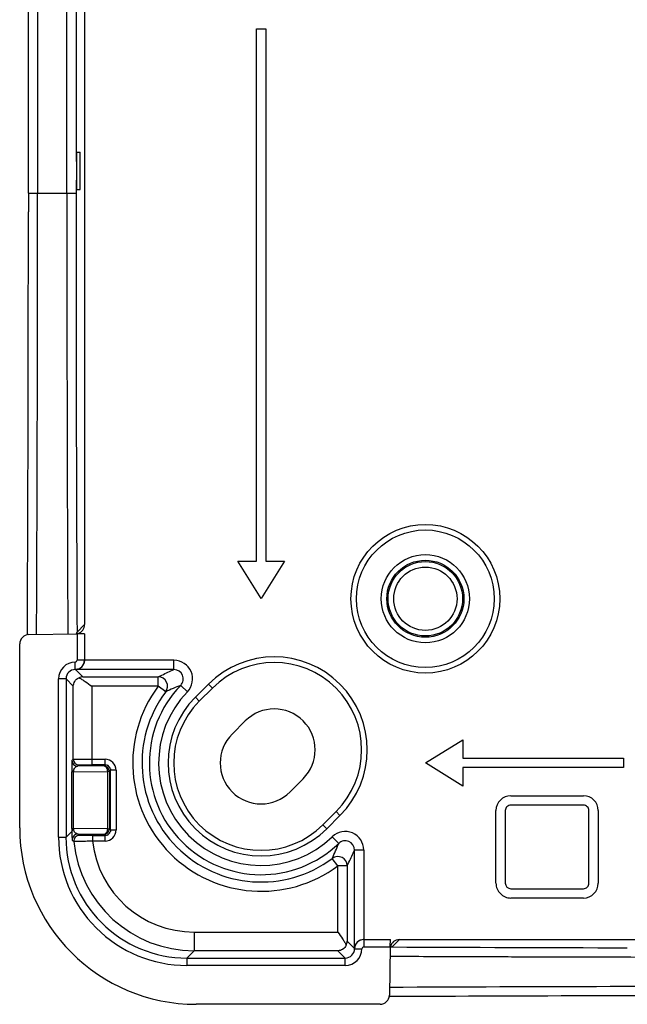
# Model space of a CAD drawing. Units: millimetres. Extents: x 52 to 395, y -206 to 346.
# Drawn here: x 176 to 209, y -206 to -153 of the extents above; entities that cross this region are included whole.
import ezdxf

# ---------------------------------------------------------------- set-up
doc = ezdxf.new("R2010")
doc.units = ezdxf.units.MM
doc.header["$LTSCALE"] = 23.1
doc.layers.get('0').update_dxf_attribs({"linetype": 'CONTINUOUS'})

msp = doc.modelspace()

# ---------------------------------------------------------------- linework, layer by layer
at = {"color": 7, "linetype": 'Continuous'}
for p, q in [((176.296, -162.138), (176.296, -114.443)), ((176.792, -114.443), (176.792, -162.138)), ((178.364, -162.138), (178.364, -114.443)), ((178.86, -138.791), (178.86, -160.437)), ((179.314, -138.791), (179.314, -185.347)), ((188.564, -181.941), (188.564, -153.291)), ((188.564, -153.291), (189.064, -153.291)), ((189.064, -153.291), (189.064, -181.941)), ((178.877, -159.937), (179.077, -159.937)), ((178.86, -161.437), (178.86, -162.138)), ((178.877, -161.937), (179.077, -161.937)), ((176.296, -162.138), (178.86, -162.138)), ((176.296, -162.138), (176.296, -163.139)), ((188.814, -183.941), (187.564, -181.941)), ((187.564, -181.941), (188.564, -181.941)), ((190.064, -181.941), (188.814, -183.941)), ((189.064, -181.941), (190.064, -181.941)), ((179.314, -185.347), (178.915, -185.746)), ((176.32, -185.887), (178.914, -185.841)), ((178.914, -185.841), (178.914, -187.264)), ((179.314, -185.838), (179.314, -187.264)), ((175.829, -196.275), (175.829, -186.387)), ((178.817, -187.764), (178.814, -187.364)), ((184.129, -187.269), (178.914, -187.264)), ((184.129, -187.769), (184.129, -187.269)), ((179.218, -188.162), (178.823, -187.769)), ((184.128, -187.769), (178.823, -187.769)), ((178.32, -188.264), (177.92, -188.264)), ((177.92, -196.785), (177.92, -188.264)), ((178.32, -188.264), (178.713, -188.657)), ((178.32, -188.264), (178.32, -196.785)), ((179.218, -188.162), (183.281, -188.162)), ((183.28, -188.662), (183.28, -188.162)), ((185.278, -189.255), (185.985, -188.548)), ((186.197, -188.76), (185.985, -188.548)), ((178.713, -192.591), (178.713, -188.657)), ((183.28, -188.662), (179.713, -188.662)), ((179.713, -188.662), (179.713, -192.885)), ((183.681, -188.961), (183.28, -188.662)), ((184.848, -188.963), (184.488, -188.616)), ((185.49, -189.467), (186.197, -188.76)), ((185.278, -189.255), (185.49, -189.467)), ((187.965, -190.528), (187.258, -191.235)), ((197.664, -192.791), (199.664, -191.541)), ((199.664, -191.541), (199.664, -192.541)), ((178.713, -192.591), (178.639, -192.665)), ((179.713, -192.585), (180.419, -192.585)), ((180.419, -192.885), (180.419, -192.585)), ((199.664, -194.041), (197.664, -192.791)), ((199.664, -192.541), (208.314, -192.541)), ((208.314, -192.541), (208.314, -193.041)), ((178.72, -193.269), (178.632, -193.269)), ((178.632, -196.313), (178.632, -193.269)), ((178.72, -193.269), (180.564, -193.252)), ((178.72, -196.313), (178.72, -193.269)), ((178.939, -192.965), (179.013, -192.891)), ((180.352, -192.952), (178.939, -192.965)), ((180.419, -192.885), (179.713, -192.885)), ((180.419, -192.885), (180.352, -192.952)), ((180.652, -193.252), (180.564, -193.252)), ((180.564, -196.329), (180.564, -193.252)), ((180.652, -193.252), (180.719, -193.185)), ((180.652, -193.252), (180.652, -196.329)), ((181.019, -193.185), (180.719, -193.185)), ((180.719, -196.396), (180.719, -193.185)), ((181.019, -193.185), (181.019, -196.396)), ((208.314, -193.041), (199.664, -193.041)), ((199.664, -193.041), (199.664, -194.041)), ((190.369, -194.346), (191.076, -193.639)), ((202.248, -194.556), (206.148, -194.556)), ((192.844, -195.407), (192.137, -196.114)), ((193.056, -195.619), (192.844, -195.407)), ((201.448, -199.256), (201.448, -195.356)), ((201.948, -195.356), (201.948, -199.256)), ((206.148, -195.056), (202.248, -195.056)), ((206.448, -199.256), (206.448, -195.356)), ((206.948, -195.356), (206.948, -199.256)), ((193.056, -195.619), (192.349, -196.326)), ((178.632, -196.472), (178.32, -196.785)), ((178.632, -196.313), (178.72, -196.313)), ((178.632, -196.46), (178.632, -196.472)), ((180.564, -196.329), (178.72, -196.313)), ((180.564, -196.329), (180.652, -196.329)), ((180.719, -196.396), (180.652, -196.329)), ((180.719, -196.396), (181.019, -196.396)), ((192.137, -196.114), (192.349, -196.326)), ((177.92, -196.785), (178.32, -196.785)), ((179.042, -196.69), (178.956, -196.617)), ((178.956, -196.617), (180.352, -196.629)), ((179.747, -196.696), (180.419, -196.696)), ((179.747, -196.696), (179.747, -196.996)), ((180.419, -196.996), (179.747, -196.996)), ((180.352, -196.629), (180.419, -196.696)), ((180.419, -196.996), (180.419, -196.696)), ((192.988, -197.116), (192.641, -196.756)), ((194.335, -197.476), (193.835, -197.476)), ((193.835, -202.781), (193.835, -197.476)), ((194.335, -197.476), (194.341, -202.691)), ((192.943, -198.324), (192.644, -197.923)), ((193.443, -198.324), (192.943, -198.324)), ((192.943, -201.891), (192.943, -198.324)), ((193.443, -198.324), (193.443, -202.387)), ((202.248, -199.556), (206.148, -199.556)), ((206.148, -200.056), (202.248, -200.056)), ((185.213, -201.891), (192.943, -201.891)), ((185.213, -201.891), (185.213, -202.891)), ((194.341, -202.291), (195.766, -202.291)), ((195.858, -202.69), (196.257, -202.291)), ((196.257, -202.291), (222.814, -202.291)), ((193.835, -202.781), (193.443, -202.387)), ((193.841, -202.788), (194.241, -202.79)), ((194.341, -202.691), (195.763, -202.691)), ((195.763, -202.691), (195.717, -205.284)), ((184.819, -203.285), (185.213, -202.891)), ((184.819, -203.285), (193.341, -203.285)), ((184.819, -203.285), (184.819, -203.685)), ((192.947, -202.891), (185.213, -202.891)), ((192.947, -202.891), (193.341, -203.285)), ((193.341, -203.685), (193.341, -203.285)), ((193.341, -203.685), (184.819, -203.685)), ((195.218, -205.775), (185.329, -205.775))]:
    msp.add_line(p, q, dxfattribs=at)
for radius in [4, 3.7, 2.372, 2.072, 2.003, 1.703]:
    msp.add_circle((197.649, -183.956), radius, dxfattribs=at)
for centre, radius, start, end in [((-4441.461, -163.133), 4618.253, 359.717751, 0.012349), ((5425.959, -162.204), 5247.595, 179.999282, 180.200203), ((4814.887, -163.178), 4636.028, 179.987142, 180.278913), ((-4888.241, -162.475), 5064.537, 359.735027, 359.992489), ((178.413, -185.746), 0.501, 349.8387, 359.9737), ((178.82, -188.264), 0.9, 90.3442, 180.0002), ((178.814, -187.264), 0.1, 270.3455, 0.0013), ((178.814, -187.264), 0.5, 270.3468, 359.9961), ((178.808, -187.263), 0.506, 293.8031, 342.6152), ((184.129, -188.269), 1, 316.0091, 90.0105), ((189.521, -192.084), 5, 315, 135), ((189.521, -192.084), 4.7, 315, 135), ((178.82, -188.264), 0.5, 90.3419, 180.0025), ((184.129, -188.269), 0.5, 315.987, 90.077), ((179.222, -188.656), 0.494, 90.5186, 115.2556), ((183.28, -188.662), 0.5, 323.2826, 89.9858), ((188.814, -192.791), 6.904, 143.2684, 306.7316), ((188.814, -192.791), 6.404, 143.2676, 306.7324), ((188.814, -192.791), 6.011, 136.0173, 313.9827), ((188.814, -192.791), 5.511, 136.0151, 313.9849), ((189.748, -202.062), 14.438, 111.3655, 114.848), ((188.814, -192.791), 5, 135, 315), ((188.814, -192.791), 4.7, 135, 315), ((189.521, -192.084), 2.2, 315, 135), ((188.814, -192.791), 2.2, 135, 315), ((178.94, -192.665), 0.3, 180.0055, 269.9945), ((179.013, -192.591), 0.3, 180.0055, 269.9945), ((180.419, -193.185), 0.6, 0.0033, 89.9967), ((179.13, -193.27), 0.411, 170.3938, 179.739), ((180.352, -193.252), 0.3, 0.0084, 89.9916), ((180.419, -193.185), 0.3, 22.4965, 67.503), ((202.248, -195.356), 0.8, 90.0032, 179.9969), ((206.148, -195.356), 0.8, 0.0032, 89.9969), ((202.248, -195.356), 0.3, 89.9991, 180.0009), ((206.148, -195.356), 0.3, 359.9991, 90.0009), ((226.758, -196.312), 48.126, 180.0011, 180.1768), ((184.203, -196.454), 5.571, 180.1844, 180.957), ((179.129, -196.311), 0.409, 180.248, 191.5262), ((179.033, -196.33), 0.311, 191.5401, 197.8833), ((180.352, -196.329), 0.3, 270.0083, 359.9917), ((180.419, -196.396), 0.6, 270.0033, 359.9967), ((180.419, -196.396), 0.3, 292.4965, 337.503), ((193.336, -197.476), 1, 359.9922, 133.9903), ((184.819, -196.785), 6.9, 179.9994, 270.0006), ((184.819, -196.785), 6.5, 179.9991, 270.0009), ((178.956, -196.917), 0.3, 89.9782, 184.1717), ((185.388, -189.793), 9.817, 226.7088, 227.4012), ((179.042, -196.99), 0.3, 89.9787, 185.5386), ((185.213, -196.391), 6.5, 185.5463, 269.9997), ((185.213, -196.391), 5.5, 186.3171, 270.0016), ((193.336, -197.475), 0.5, 359.923, 134.013), ((180.197, -192.136), 13.726, 335.0617, 338.7249), ((192.943, -198.324), 0.5, 0.015, 126.7165), ((202.248, -199.256), 0.8, 180.0003, 270.0006), ((206.148, -199.256), 0.8, 269.9997, 359.9994), ((194.341, -202.791), 0.5, 90.0039, 179.6532), ((194.341, -202.797), 0.506, 108.3701, 156.1964), ((193.341, -202.785), 0.5, 269.9975, 359.6581), ((193.341, -202.785), 0.9, 269.9998, 359.656), ((192.947, -202.382), 0.495, 334.7749, 359.4509), ((194.341, -202.791), 0.1, 89.9983, 179.653), ((195.858, -203.191), 0.501, 90.0263, 100.1612), ((217.608, 4269.258), 4472, 269.721335, 269.883388), ((219.324, 5077.356), 5280.596, 269.863194, 270.001548), ((219.247, -5152.107), 4947.295, 89.997456, 90.27246), ((218.335, -4935.826), 4730.518, 89.99842, 90.27406)]:
    msp.add_arc(centre, radius, start, end, dxfattribs=at)
for centre, major_axis, ratio, start_param, end_param in [((178.814, -185.347), (0.354, 0.354), 0.999924, 4.256158, 5.497825), ((176.329, -186.387), (0.36, -0.347), 0.999926, 2.355919, 3.909112), ((178.914, -185.845), (0.4, 0.007), 0.008571, -0.00015, 1.570646), ((185.33, -196.275), (6.718, 6.718), 0.999924, -3.926953, -2.356233), ((202.248, -199.256), (-0.3, 0), 0.999962, 0, 1.570796), ((206.148, -199.256), (-0.3, 0), 0.999962, 1.570796, 3.141593), ((195.759, -202.691), (0.007, 0.4), 0.008571, -1.570646, 0.00015), ((196.257, -202.791), (-0.354, -0.354), 0.999924, -2.356233, -0.985711), ((195.217, -205.275), (-0.347, 0.36), 0.999926, -3.909112, -2.355919)]:
    msp.add_ellipse(centre, major_axis=major_axis, ratio=ratio, start_param=start_param, end_param=end_param, dxfattribs=at)
for points, knots in [([(178.877, -159.937), (178.877, -159.937), (178.877, -159.94), (178.878, -159.943), (178.878, -159.949), (178.879, -159.961), (178.88, -159.983), (178.88, -160.016), (178.881, -160.058), (178.882, -160.108), (178.883, -160.167), (178.883, -160.259), (178.884, -160.389), (178.885, -160.559), (178.886, -160.745), (178.886, -160.937), (178.886, -161.13), (178.885, -161.315), (178.884, -161.486), (178.883, -161.616), (178.883, -161.708), (178.882, -161.766), (178.881, -161.816), (178.88, -161.858), (178.88, -161.891), (178.879, -161.913), (178.878, -161.925), (178.878, -161.932), (178.877, -161.935), (178.877, -161.937), (178.877, -161.937)], [0, 0, 0, 0, 0.000642, 0.002464, 0.005477, 0.009675, 0.021597, 0.038137, 0.059115, 0.084333, 0.113564, 0.146508, 0.22226, 0.308681, 0.402461, 0.499986, 0.597511, 0.691292, 0.777717, 0.853476, 0.886424, 0.915658, 0.940879, 0.96186, 0.978402, 0.990324, 0.994523, 0.997536, 0.999358, 1, 1, 1, 1]), ([(179.077, -161.937), (179.077, -161.937), (179.077, -161.935), (179.078, -161.932), (179.078, -161.925), (179.079, -161.913), (179.08, -161.891), (179.08, -161.858), (179.081, -161.816), (179.082, -161.766), (179.083, -161.708), (179.083, -161.616), (179.084, -161.486), (179.085, -161.315), (179.086, -161.13), (179.086, -160.937), (179.086, -160.745), (179.085, -160.559), (179.084, -160.389), (179.083, -160.259), (179.083, -160.167), (179.082, -160.108), (179.081, -160.058), (179.08, -160.016), (179.08, -159.983), (179.079, -159.961), (179.078, -159.949), (179.078, -159.943), (179.077, -159.94), (179.077, -159.937), (179.077, -159.937)], [0, 0, 0, 0, 0.000642, 0.002464, 0.005477, 0.009675, 0.021597, 0.038137, 0.059115, 0.084333, 0.113564, 0.146508, 0.22226, 0.308681, 0.402461, 0.499986, 0.597511, 0.691292, 0.777717, 0.853476, 0.886424, 0.915658, 0.940879, 0.96186, 0.978402, 0.990324, 0.994523, 0.997536, 0.999358, 1, 1, 1, 1]), ([(178.396, -180.54), (178.398, -180.993), (178.404, -182.764), (178.412, -184.535), (178.419, -185.854)], [0, 0, 0, 0, 0.255554, 1, 1, 1, 1]), ([(178.889, -185.822), (178.893, -185.816), (178.907, -185.793), (178.914, -185.766), (178.915, -185.746)], [0, 0, 0, 0, 0.266457, 1, 1, 1, 1]), ([(179.314, -187.267), (179.314, -187.279), (179.311, -187.329), (179.302, -187.379), (179.291, -187.414)], [0, 0, 0, 0, 0.253486, 1, 1, 1, 1]), ([(179.012, -187.726), (178.996, -187.733), (178.973, -187.742), (178.94, -187.752), (178.916, -187.758), (178.892, -187.762), (178.871, -187.765), (178.855, -187.767), (178.845, -187.768), (178.837, -187.768), (178.83, -187.768), (178.828, -187.769), (178.823, -187.768), (178.823, -187.769)], [0, 0, 0, 0, 0.261789, 0.391051, 0.519396, 0.64694, 0.773709, 0.836697, 0.899285, 0.929899, 0.960964, 0.988157, 1, 1, 1, 1]), ([(183.281, -188.162), (183.347, -188.128), (183.626, -187.99), (183.91, -187.862), (184.128, -187.769)], [0, 0, 0, 0, 0.237401, 1, 1, 1, 1]), ([(178.713, -188.657), (178.714, -188.57), (178.769, -188.38), (178.92, -188.249), (179.011, -188.209)], [0, 0, 0, 0, 0.467845, 1, 1, 1, 1]), ([(179.011, -188.209), (179.067, -188.235), (179.181, -188.299), (179.415, -188.45), (179.592, -188.576), (179.713, -188.662)], [0, 0, 0, 0, 0.220611, 0.468424, 1, 1, 1, 1]), ([(178.639, -192.665), (178.639, -192.665), (178.639, -192.669), (178.638, -192.676), (178.638, -192.687), (178.637, -192.703), (178.636, -192.723), (178.635, -192.759), (178.635, -192.817), (178.634, -192.902), (178.633, -193.007), (178.632, -193.132), (178.632, -193.222), (178.632, -193.269)], [0, 0, 0, 0, 0.004645, 0.016236, 0.034886, 0.060735, 0.093967, 0.13481, 0.240469, 0.380268, 0.556216, 0.766596, 1, 1, 1, 1]), ([(178.713, -192.591), (178.715, -192.59), (178.722, -192.591), (178.737, -192.589), (178.762, -192.589), (178.795, -192.588), (178.837, -192.588), (178.909, -192.587), (179.018, -192.587), (179.167, -192.586), (179.337, -192.585), (179.522, -192.585), (179.649, -192.585), (179.713, -192.585)], [0, 0, 0, 0, 0.005651, 0.020741, 0.045153, 0.078669, 0.120938, 0.17159, 0.295999, 0.447179, 0.619318, 0.806047, 1, 1, 1, 1]), ([(178.726, -193.202), (178.733, -193.16), (178.756, -193.09), (178.816, -193.014), (178.877, -192.975), (178.92, -192.965), (178.939, -192.965)], [0, 0, 0, 0, 0.375125, 0.627704, 0.825598, 1, 1, 1, 1]), ([(179.013, -192.891), (179.014, -192.89), (179.02, -192.891), (179.03, -192.889), (179.047, -192.889), (179.07, -192.888), (179.1, -192.888), (179.151, -192.887), (179.227, -192.887), (179.331, -192.886), (179.45, -192.885), (179.579, -192.885), (179.668, -192.885), (179.713, -192.885)], [0, 0, 0, 0, 0.005689, 0.0208, 0.045204, 0.078723, 0.121013, 0.171647, 0.296079, 0.447188, 0.619316, 0.806155, 1, 1, 1, 1]), ([(180.564, -193.252), (180.564, -193.214), (180.553, -193.139), (180.509, -193.041), (180.44, -192.971), (180.38, -192.953), (180.352, -192.952)], [0, 0, 0, 0, 0.287559, 0.554989, 0.790517, 1, 1, 1, 1]), ([(178.678, -196.415), (178.674, -196.417), (178.662, -196.425), (178.651, -196.434), (178.644, -196.443)], [0, 0, 0, 0, 0.280904, 1, 1, 1, 1]), ([(178.728, -196.393), (178.723, -196.394), (178.706, -196.4), (178.689, -196.408), (178.678, -196.415)], [0, 0, 0, 0, 0.27112, 1, 1, 1, 1]), ([(178.956, -196.617), (178.916, -196.616), (178.816, -196.575), (178.756, -196.484), (178.737, -196.426)], [0, 0, 0, 0, 0.398521, 1, 1, 1, 1]), ([(180.352, -196.629), (180.38, -196.629), (180.44, -196.61), (180.509, -196.54), (180.553, -196.442), (180.564, -196.367), (180.564, -196.329)], [0, 0, 0, 0, 0.209454, 0.444985, 0.712429, 1, 1, 1, 1]), ([(178.633, -196.547), (178.634, -196.579), (178.635, -196.637), (178.638, -196.717), (178.642, -196.784), (178.646, -196.838), (178.65, -196.88), (178.652, -196.907), (178.654, -196.923), (178.655, -196.931), (178.656, -196.935), (178.656, -196.938), (178.657, -196.939)], [0, 0, 0, 0, 0.239997, 0.444871, 0.615171, 0.752553, 0.858755, 0.935012, 0.96214, 0.982008, 0.994617, 1, 1, 1, 1]), ([(179.747, -196.996), (179.682, -196.998), (179.555, -197.003), (179.371, -197.008), (179.2, -197.012), (179.051, -197.016), (178.941, -197.018), (178.869, -197.019), (178.826, -197.02), (178.793, -197.02), (178.768, -197.021), (178.753, -197.019), (178.745, -197.02), (178.744, -197.019)], [0, 0, 0, 0, 0.193539, 0.379939, 0.551893, 0.703058, 0.827604, 0.878369, 0.92077, 0.954428, 0.978984, 0.994214, 1, 1, 1, 1]), ([(179.747, -196.696), (179.701, -196.696), (179.612, -196.696), (179.483, -196.696), (179.363, -196.695), (179.258, -196.695), (179.181, -196.694), (179.13, -196.693), (179.1, -196.693), (179.077, -196.692), (179.059, -196.692), (179.049, -196.691), (179.043, -196.691), (179.042, -196.69)], [0, 0, 0, 0, 0.193144, 0.379439, 0.551291, 0.702413, 0.827098, 0.877919, 0.92042, 0.954166, 0.978797, 0.994122, 1, 1, 1, 1]), ([(193.443, -198.324), (193.476, -198.258), (193.614, -197.978), (193.742, -197.694), (193.835, -197.476)], [0, 0, 0, 0, 0.237377, 1, 1, 1, 1]), ([(192.943, -201.891), (193.028, -202.012), (193.154, -202.189), (193.305, -202.423), (193.37, -202.537), (193.395, -202.593)], [0, 0, 0, 0, 0.531584, 0.779392, 1, 1, 1, 1]), ([(194.338, -202.291), (194.324, -202.291), (194.271, -202.293), (194.219, -202.304), (194.182, -202.316)], [0, 0, 0, 0, 0.253921, 1, 1, 1, 1]), ([(193.395, -202.593), (193.355, -202.684), (193.224, -202.836), (193.034, -202.89), (192.947, -202.891)], [0, 0, 0, 0, 0.532168, 1, 1, 1, 1]), ([(193.878, -202.592), (193.871, -202.608), (193.862, -202.632), (193.853, -202.664), (193.847, -202.688), (193.842, -202.713), (193.839, -202.733), (193.837, -202.749), (193.837, -202.76), (193.836, -202.767), (193.836, -202.774), (193.835, -202.777), (193.836, -202.782), (193.835, -202.781)], [0, 0, 0, 0, 0.26179, 0.391051, 0.519397, 0.646941, 0.773711, 0.836698, 0.899287, 0.9299, 0.960965, 0.988157, 1, 1, 1, 1]), ([(193.841, -202.788), (193.84, -202.788), (193.838, -202.786), (193.836, -202.783), (193.835, -202.781)], [0, 0, 0, 0, 0.171237, 1, 1, 1, 1]), ([(195.858, -202.69), (195.85, -202.69), (195.816, -202.694), (195.785, -202.711), (195.765, -202.727)], [0, 0, 0, 0, 0.235199, 1, 1, 1, 1]), ([(195.75, -203.185), (196.183, -203.188), (197.954, -203.196), (199.725, -203.203), (201.064, -203.208)], [0, 0, 0, 0, 0.244169, 1, 1, 1, 1]), ([(201.064, -203.208), (201.527, -203.21), (203.411, -203.216), (205.295, -203.222), (206.715, -203.225)], [0, 0, 0, 0, 0.245868, 1, 1, 1, 1])]:
    msp.add_open_spline(points, degree=3, knots=knots, dxfattribs=at)
for points in [[(178.877, -185.839), (178.881, -185.834), (178.885, -185.828), (178.889, -185.822)], [(178.817, -187.764), (178.815, -187.766), (178.821, -187.768), (178.823, -187.769)], [(180.419, -192.885), (180.458, -192.885), (180.498, -192.893), (180.534, -192.908)], [(180.697, -193.07), (180.711, -193.106), (180.719, -193.146), (180.719, -193.185)], [(178.634, -196.462), (178.633, -196.465), (178.632, -196.469), (178.632, -196.472)], [(178.644, -196.443), (178.64, -196.448), (178.636, -196.455), (178.634, -196.462)], [(180.719, -196.396), (180.719, -196.435), (180.711, -196.475), (180.697, -196.511)], [(180.534, -196.674), (180.498, -196.689), (180.458, -196.696), (180.419, -196.696)]]:
    msp.add_open_spline(points, degree=3, dxfattribs=at)

doc.saveas('drawing.dxf')
